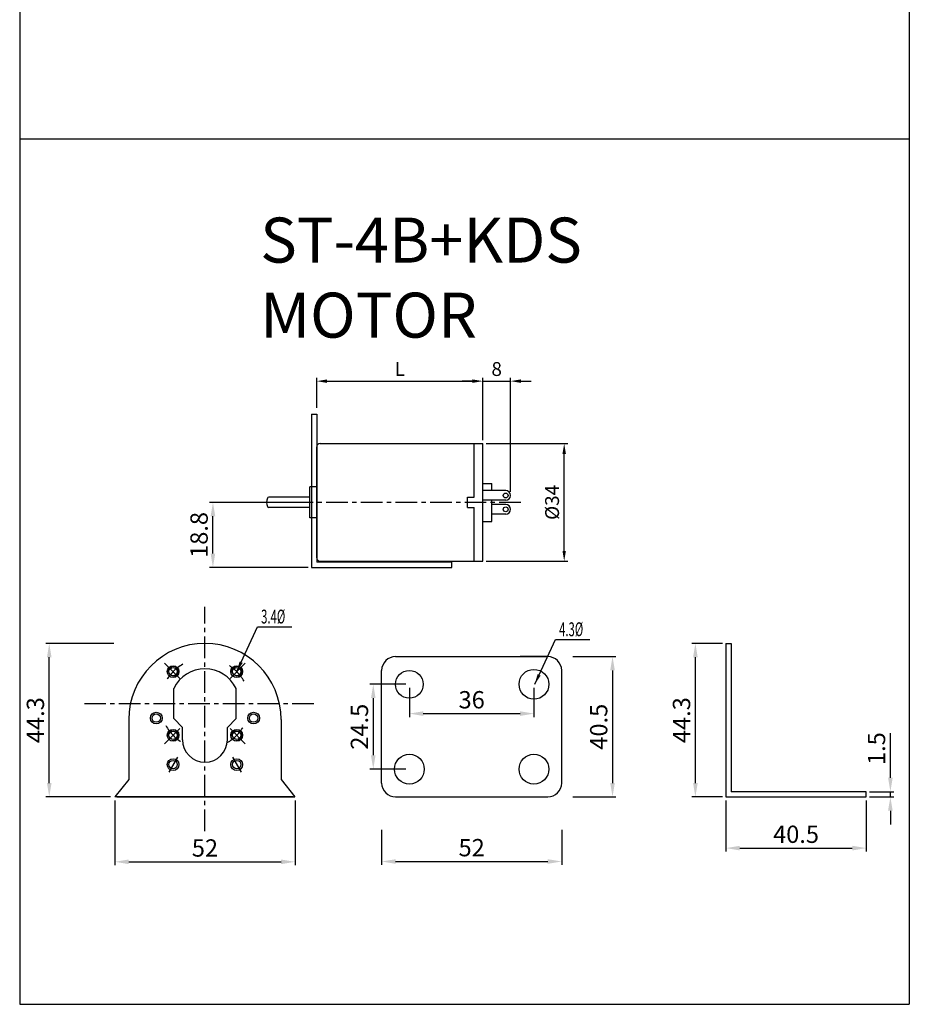
# Model space of a CAD drawing. Extents: x 39 to 707, y -209 to 930.
# Drawn here: x 39 to 296, y -209 to 75 of the extents above; entities that cross this region are included whole.
import ezdxf

# ---------------------------------------------------------------- set-up
doc = ezdxf.new("R2010")
doc.units = 0
doc.header["$LTSCALE"] = 5
doc.header["$MEASUREMENT"] = 0
doc.linetypes.add('CENTER', pattern=[2, 1.25, -0.25, 0.25, -0.25])
doc.layers.get('0').update_dxf_attribs({"linetype": 'CONTINUOUS'})
doc.layers.get('DEFPOINTS').update_dxf_attribs({"linetype": 'CONTINUOUS'})
doc.layers.add('CL', color=1, linetype='CENTER')
doc.layers.add('TEXT', color=84, linetype='CONTINUOUS')
doc.styles.add('GHS', font='ROMANS', dxfattribs={"width": 0.6, "bigfont": 'GHS'})
doc.dimstyles.get("Standard").update_dxf_attribs({"dimtxt": 5, "dimasz": 4, "dimexe": 1, "dimexo": 1, "dimgap": 1.5, "dimtad": 1, "dimdec": 3, "dimdsep": 46, "dimtxsty": 'GHS', "dimcen": 0.5, "dimclrd": 256, "dimclre": 256, "dimclrt": 256, "dimadec": 0, "dimazin": 0, "dimtfac": 1, "dimtdec": 3, "dimtmove": 0, "dimatfit": 3, "dimfxl": 0, "dimtolj": 1, "dimtzin": 0, "dimlwd": -1, "dimlwe": -1, "dimarcsym": 0})

# ---------------------------------------------------------------- blocks, each defined once
blk = doc.blocks.new('*D236')
at = {"layer": 'DEFPOINTS', "color": 0}
for p in [(243.09, -149.34), (283.59, -149.34), (283.59, -164.13)]:
    blk.add_point(p, dxfattribs=at)
at = {"layer": 'TEXT'}
for p, q in [((243.09, -150.34), (243.09, -165.13)), ((283.59, -150.34), (283.59, -165.13)), ((247.09, -164.13), (279.59, -164.13))]:
    blk.add_line(p, q, dxfattribs=at)
for points in [[(247.09, -163.46), (247.09, -164.8), (243.09, -164.13)], [(279.59, -163.46), (279.59, -164.8), (283.59, -164.13)]]:
    blk.add_solid(points, dxfattribs=at)
at = {"layer": 'TEXT', "insert": (263.34, -160.13), "char_height": 5, "attachment_point": 5, "style": 'GHS'}
blk.add_mtext('\\A1;40.5', dxfattribs=at)
blk = doc.blocks.new('*D237')
at = {"layer": 'DEFPOINTS', "color": 0}
for p in [(234.26, -105.04), (243.09, -105.04), (243.09, -149.34)]:
    blk.add_point(p, dxfattribs=at)
at = {"layer": 'TEXT'}
for p, q in [((242.09, -105.04), (233.26, -105.04)), ((234.26, -145.34), (234.26, -109.04)), ((242.09, -149.34), (233.26, -149.34))]:
    blk.add_line(p, q, dxfattribs=at)
for points in [[(233.6, -109.04), (234.93, -109.04), (234.26, -105.04)], [(233.6, -145.34), (234.93, -145.34), (234.26, -149.34)]]:
    blk.add_solid(points, dxfattribs=at)
at = {"layer": 'TEXT', "insert": (230.26, -127.19), "char_height": 5, "attachment_point": 5, "rotation": 90, "style": 'GHS'}
blk.add_mtext('\\A1;44.3', dxfattribs=at)
blk = doc.blocks.new('*D233')
at = {"layer": 'DEFPOINTS', "color": 0}
for p in [(47.62, -105.04), (67.29, -105.04), (66.32, -149.34)]:
    blk.add_point(p, dxfattribs=at)
at = {"layer": 'TEXT'}
for p, q in [((66.29, -105.04), (46.62, -105.04)), ((47.62, -145.34), (47.62, -109.04)), ((65.32, -149.34), (46.62, -149.34))]:
    blk.add_line(p, q, dxfattribs=at)
for points in [[(46.95, -109.04), (48.29, -109.04), (47.62, -105.04)], [(46.95, -145.34), (48.29, -145.34), (47.62, -149.34)]]:
    blk.add_solid(points, dxfattribs=at)
at = {"layer": 'TEXT', "insert": (43.62, -127.19), "char_height": 5, "attachment_point": 5, "rotation": 90, "style": 'GHS'}
blk.add_mtext('\\A1;{\\Fromans,ghs|c129;44.3}', dxfattribs=at)
blk = doc.blocks.new('*D238')
at = {"layer": 'DEFPOINTS', "color": 0}
for p in [(66.57, -149.34), (118.61, -149.34), (118.61, -168.09)]:
    blk.add_point(p, dxfattribs=at)
at = {"layer": 'TEXT'}
for p, q in [((66.57, -150.34), (66.57, -169.09)), ((118.61, -150.34), (118.61, -169.09)), ((70.57, -168.09), (114.61, -168.09))]:
    blk.add_line(p, q, dxfattribs=at)
for points in [[(70.57, -167.42), (70.57, -168.76), (66.57, -168.09)], [(114.61, -167.42), (114.61, -168.76), (118.61, -168.09)]]:
    blk.add_solid(points, dxfattribs=at)
at = {"layer": 'TEXT', "insert": (92.59, -164.09), "char_height": 5, "attachment_point": 5, "style": 'GHS'}
blk.add_mtext('\\A1;{\\Fromans,ghs|c129;52}', dxfattribs=at)
blk = doc.blocks.new('*D234')
at = {"layer": 'DEFPOINTS', "color": 0}
for p in [(197.9, -108.84), (197.9, -149.34), (210.33, -149.34)]:
    blk.add_point(p, dxfattribs=at)
at = {"layer": 'TEXT'}
for p, q in [((198.9, -108.84), (211.33, -108.84)), ((210.33, -112.84), (210.33, -145.34)), ((198.9, -149.34), (211.33, -149.34))]:
    blk.add_line(p, q, dxfattribs=at)
for points in [[(209.66, -112.84), (211, -112.84), (210.33, -108.84)], [(209.66, -145.34), (211, -145.34), (210.33, -149.34)]]:
    blk.add_solid(points, dxfattribs=at)
at = {"layer": 'TEXT', "insert": (206.33, -129.09), "char_height": 5, "attachment_point": 5, "rotation": 90, "style": 'GHS'}
blk.add_mtext('\\A1;40.5', dxfattribs=at)
blk = doc.blocks.new('*D239')
at = {"layer": 'DEFPOINTS', "color": 0}
for p in [(151.64, -116.84), (187.64, -116.84), (187.64, -125.3)]:
    blk.add_point(p, dxfattribs=at)
at = {"layer": 'TEXT'}
for p, q in [((151.64, -117.84), (151.64, -126.3)), ((187.64, -117.84), (187.64, -126.3)), ((155.64, -125.3), (183.64, -125.3))]:
    blk.add_line(p, q, dxfattribs=at)
for points in [[(155.64, -124.64), (155.64, -125.97), (151.64, -125.3)], [(183.64, -124.64), (183.64, -125.97), (187.64, -125.3)]]:
    blk.add_solid(points, dxfattribs=at)
at = {"layer": 'TEXT', "insert": (169.64, -121.3), "char_height": 5, "attachment_point": 5, "style": 'GHS'}
blk.add_mtext('\\A1;36', dxfattribs=at)
blk = doc.blocks.new('*D240')
at = {"layer": 'DEFPOINTS', "color": 0}
for p in [(151.64, -116.84), (141.22, -141.34), (151.64, -141.34)]:
    blk.add_point(p, dxfattribs=at)
at = {"layer": 'TEXT'}
for p, q in [((150.64, -116.84), (140.22, -116.84)), ((141.22, -120.84), (141.22, -137.34)), ((150.64, -141.34), (140.22, -141.34))]:
    blk.add_line(p, q, dxfattribs=at)
for points in [[(140.55, -120.84), (141.88, -120.84), (141.22, -116.84)], [(140.55, -137.34), (141.88, -137.34), (141.22, -141.34)]]:
    blk.add_solid(points, dxfattribs=at)
at = {"layer": 'TEXT', "insert": (137.22, -129.09), "char_height": 5, "attachment_point": 5, "rotation": 90, "style": 'GHS'}
blk.add_mtext('\\A1;24.5', dxfattribs=at)
blk = doc.blocks.new('*D235')
at = {"layer": 'DEFPOINTS', "color": 0}
for p in [(143.64, -157.88), (195.64, -157.88), (195.64, -168)]:
    blk.add_point(p, dxfattribs=at)
at = {"layer": 'TEXT'}
for p, q in [((143.64, -158.88), (143.64, -169)), ((195.64, -158.88), (195.64, -169)), ((147.64, -168), (191.64, -168))]:
    blk.add_line(p, q, dxfattribs=at)
for points in [[(147.64, -167.34), (147.64, -168.67), (143.64, -168)], [(191.64, -167.34), (191.64, -168.67), (195.64, -168)]]:
    blk.add_solid(points, dxfattribs=at)
at = {"layer": 'TEXT', "insert": (169.64, -164), "char_height": 5, "attachment_point": 5, "style": 'GHS'}
blk.add_mtext('\\A1;52', dxfattribs=at)
blk = doc.blocks.new('*D241')
at = {"layer": 'DEFPOINTS', "color": 0}
for p in [(283.59, -147.84), (283.59, -149.34), (290.59, -147.84)]:
    blk.add_point(p, dxfattribs=at)
at = {"layer": 'TEXT'}
for p, q in [((290.59, -143.84), (290.59, -130.98)), ((284.59, -147.84), (291.59, -147.84)), ((284.59, -149.34), (291.59, -149.34)), ((290.59, -149.34), (290.59, -147.84)), ((290.59, -153.34), (290.59, -157.34))]:
    blk.add_line(p, q, dxfattribs=at)
for points in [[(289.92, -143.84), (291.25, -143.84), (290.59, -147.84)], [(289.92, -153.34), (291.25, -153.34), (290.59, -149.34)]]:
    blk.add_solid(points, dxfattribs=at)
at = {"layer": 'TEXT', "insert": (286.59, -135.41), "char_height": 5, "attachment_point": 5, "rotation": 90, "style": 'GHS'}
blk.add_mtext('\\A1;1.5', dxfattribs=at)
blk = doc.blocks.new('*D275')
at = {"layer": 'DEFPOINTS', "color": 0}
for p in [(172.87, -47.32), (196.37, -47.32), (172.87, -81.32)]:
    blk.add_point(p, dxfattribs=at)
at = {"layer": 'TEXT'}
for p, q in [((173.87, -47.32), (197.37, -47.32)), ((196.37, -78.32), (196.37, -50.32)), ((173.87, -81.32), (197.37, -81.32))]:
    blk.add_line(p, q, dxfattribs=at)
for points in [[(195.87, -50.32), (196.87, -50.32), (196.37, -47.32)], [(195.87, -78.32), (196.87, -78.32), (196.37, -81.32)]]:
    blk.add_solid(points, dxfattribs=at)
at = {"layer": 'TEXT', "insert": (192.87, -64.32), "char_height": 4, "attachment_point": 5, "rotation": 90, "style": 'GHS'}
blk.add_mtext('\\A1;%%C34', dxfattribs=at)
blk = doc.blocks.new('*D276')
at = {"layer": 'DEFPOINTS', "color": 0}
for p in [(172.87, -29.32), (124.87, -38.02), (172.87, -47.32)]:
    blk.add_point(p, dxfattribs=at)
at = {"layer": 'TEXT'}
for p, q in [((124.87, -37.02), (124.87, -28.32)), ((172.87, -46.32), (172.87, -28.32)), ((127.87, -29.32), (169.87, -29.32))]:
    blk.add_line(p, q, dxfattribs=at)
for points in [[(127.87, -28.82), (127.87, -29.82), (124.87, -29.32)], [(169.87, -28.82), (169.87, -29.82), (172.87, -29.32)]]:
    blk.add_solid(points, dxfattribs=at)
at = {"layer": 'TEXT', "insert": (148.87, -25.82), "char_height": 4, "attachment_point": 5, "style": 'GHS'}
blk.add_mtext('\\A1;{\\Fromans,ghs|c129;L}', dxfattribs=at)
blk = doc.blocks.new('*D277')
at = {"layer": 'DEFPOINTS', "color": 0}
for p in [(180.87, -29.32), (172.87, -47.32), (180.87, -62.32)]:
    blk.add_point(p, dxfattribs=at)
at = {"layer": 'TEXT'}
for p, q in [((172.87, -46.32), (172.87, -28.32)), ((180.87, -61.32), (180.87, -28.32)), ((169.87, -29.32), (166.87, -29.32)), ((172.87, -29.32), (180.87, -29.32)), ((183.87, -29.32), (186.87, -29.32))]:
    blk.add_line(p, q, dxfattribs=at)
for points in [[(169.87, -28.82), (169.87, -29.82), (172.87, -29.32)], [(183.87, -28.82), (183.87, -29.82), (180.87, -29.32)]]:
    blk.add_solid(points, dxfattribs=at)
at = {"layer": 'TEXT', "insert": (176.87, -25.82), "char_height": 4, "attachment_point": 5, "style": 'GHS'}
blk.add_mtext('\\A1;8', dxfattribs=at)
blk = doc.blocks.new('*D278')
at = {"layer": 'DEFPOINTS', "color": 0}
for p in [(94.9, -64.32), (123.37, -64.32), (123.37, -83.12)]:
    blk.add_point(p, dxfattribs=at)
at = {"layer": 'TEXT'}
for p, q in [((122.37, -64.32), (93.9, -64.32)), ((94.9, -79.12), (94.9, -68.32)), ((122.37, -83.12), (93.9, -83.12))]:
    blk.add_line(p, q, dxfattribs=at)
for points in [[(94.24, -68.32), (95.57, -68.32), (94.9, -64.32)], [(94.24, -79.12), (95.57, -79.12), (94.9, -83.12)]]:
    blk.add_solid(points, dxfattribs=at)
at = {"layer": 'TEXT', "insert": (90.9, -73.72), "char_height": 5, "attachment_point": 5, "rotation": 90, "style": 'GHS'}
blk.add_mtext('\\A1;18.8', dxfattribs=at)

msp = doc.modelspace()

# ---------------------------------------------------------------- linework, layer by layer
at = {"color": 6}
msp.add_line((124.8722, -80.322), (124.8722, -48.322), dxfattribs=at)
for p, q in [((125.8722, -47.322), (172.8722, -47.322)), ((170.3722, -62.822), (170.3722, -47.322)), ((172.8722, -81.322), (172.8722, -47.322)), ((172.8722, -58.822), (175.4722, -58.822)), ((175.4722, -60.922), (175.4722, -58.822)), ((122.8722, -68.822), (122.8722, -59.822)), ((124.8722, -59.822), (122.8722, -59.822)), ((179.4722, -60.922), (172.8722, -60.922)), ((122.8722, -62.822), (111.0809, -62.822)), ((168.4722, -65.822), (168.4722, -62.822)), ((168.4722, -62.822), (170.3722, -62.822)), ((179.4722, -63.722), (172.8722, -63.722)), ((175.4722, -69.822), (175.4722, -63.722)), ((179.4722, -64.922), (175.4722, -64.922)), ((122.8722, -65.822), (111.0809, -65.822)), ((168.4722, -65.822), (170.3722, -65.822)), ((170.3722, -81.322), (170.3722, -65.822)), ((179.4722, -67.722), (175.4722, -67.722)), ((124.8722, -68.822), (122.8722, -68.822)), ((172.8722, -69.822), (175.4722, -69.822)), ((125.8722, -81.322), (172.8722, -81.322)), ((83.5886, -126.7265), (83.5886, -118.0087)), ((83.5886, -126.7265), (83.5886, -118.0087)), ((101.5886, -126.7265), (101.5886, -118.0087)), ((101.5886, -126.7265), (101.5886, -118.0087)), ((70.5886, -127.0393), (70.5886, -144.0393)), ((86.0886, -129.3393), (83.5886, -126.7265)), ((99.0886, -129.3393), (101.5886, -126.7265)), ((114.5886, -127.0393), (114.5886, -144.0393)), ((86.0886, -132.8393), (86.0886, -129.3393)), ((99.0886, -132.8393), (99.0886, -129.3393)), ((70.5886, -144.3393), (66.57, -149.3387)), ((114.5886, -144.3393), (118.6072, -149.3387)), ((118.07, -149.3387), (66.57, -149.3387)), ((67.1072, -149.3387), (118.6072, -149.3387))]:
    msp.add_line(p, q)
for centre, radius in [((179.4722, -62.322), 0.7), ((179.4722, -66.322), 0.7), ((83.3962, -113.1752), 1.7), ((83.3962, -113.1752), 1.7), ((83.3962, -113.1752), 1.2), ((83.3962, -113.1752), 1.2), ((101.781, -113.1752), 1.7), ((101.781, -113.1752), 1.7), ((101.781, -113.1752), 1.2), ((101.781, -113.1752), 1.2), ((78.531, -126.5986), 1.7), ((106.6462, -126.5986), 1.7), ((78.531, -126.5986), 1.2), ((106.6462, -126.5986), 1.2), ((83.3962, -131.56), 1.7), ((83.3962, -131.56), 1.2), ((101.781, -131.56), 1.7), ((101.781, -131.56), 1.2), ((83.3962, -140.022), 1.7), ((83.3962, -140.022), 1.2), ((101.781, -140.022), 1.7), ((101.781, -140.022), 1.2)]:
    msp.add_circle(centre, radius)
for centre, radius, start, end in [((125.8722, -48.322), 1, 90, 180), ((179.4722, -62.322), 1.4, 270, 90), ((113.3722, -64.322), 3, 156.421822, 203.578178), ((111.0809, -63.322), 0.5, 90, 156.421822), ((179.4722, -66.322), 1.4, 270, 90), ((111.0809, -65.322), 0.5, 203.578178, 270), ((125.8722, -80.322), 1, 180, 270), ((92.5886, -127.0393), 22, 0, 180), ((83.3962, -113.1752), 1.5, 259.878861, 190.212125), ((92.5886, -122.3676), 10, 25.841933, 154.158067), ((92.5886, -122.3676), 10, 25.841933, 154.158067), ((101.781, -113.1752), 1.5, 259.878861, 190.212125), ((83.3962, -131.56), 1.5, 259.878861, 190.212125), ((101.781, -131.56), 1.5, 259.878861, 190.212125), ((92.5886, -132.8393), 6.5, 180, 0)]:
    msp.add_arc(centre, radius, start, end)
at = {"layer": 'CL'}
for p, q in [((183.8722, -64.322), (107.3722, -64.322)), ((92.5886, -159.2725), (92.5886, -94.4493)), ((80.9213, -110.7004), (85.8711, -115.6501)), ((104.2558, -110.7004), (99.3061, -115.6501)), ((57.7596, -122.3676), (124.6171, -122.3676)), ((80.9213, -134.0349), (85.8711, -129.0851)), ((104.2558, -134.0349), (99.3061, -129.0851)), ((84.6462, -137.857), (82.1462, -142.1871)), ((100.531, -137.857), (103.031, -142.1871))]:
    msp.add_line(p, q, dxfattribs=at)
for start, end in [(119.52724, 150.47276), (29.52724, 60.47276), (209.52724, 240.47276), (299.52724, 330.47276)]:
    msp.add_arc((92.5886, -122.3676), 13, start, end, dxfattribs=at)
at = {"layer": 'TEXT', "color": 0}
for p, q in [((39.0799, 760.2749), (39.0799, -209.2245)), ((296.0588, 760.2749), (296.0588, -209.2245)), ((39.0799, 40.6212), (296.0588, 40.6212)), ((147.6392, -108.8387), (191.6392, -108.8387)), ((191.6392, -108.8387), (183.6392, -108.8387)), ((143.6392, -145.3387), (143.6392, -112.8387)), ((195.6392, -145.3387), (195.6392, -112.8387)), ((195.6392, -112.8387), (195.6392, -112.8387)), ((70.5886, -144.0393), (70.5886, -144.3393)), ((114.5886, -144.0393), (114.5886, -144.3393)), ((147.6392, -149.3387), (191.6392, -149.3387)), ((39.0799, -209.2245), (296.0588, -209.2245))]:
    msp.add_line(p, q, dxfattribs=at)
at = {"layer": 'TEXT', "color": 6}
for p, q in [((123.3722, -38.822), (123.3722, -83.122)), ((123.3722, -38.822), (124.8722, -38.822)), ((124.8722, -38.822), (124.8722, -81.622)), ((163.8722, -81.622), (124.8722, -81.622)), ((163.8722, -83.122), (163.8722, -81.622)), ((123.3722, -83.122), (163.8722, -83.122)), ((243.0889, -105.0393), (243.0889, -149.3393)), ((243.0889, -105.0393), (244.5889, -105.0393)), ((244.5889, -105.0393), (244.5889, -147.8393)), ((243.0889, -149.3393), (283.5889, -149.3393)), ((283.5889, -147.8393), (244.5889, -147.8393)), ((283.5889, -149.3393), (283.5889, -147.8393))]:
    msp.add_line(p, q, dxfattribs=at)
at = {"layer": 'TEXT', "color": 0}
for centre, radius in [((151.6392, -116.8383), 4), ((187.6392, -116.8383), 4.3), ((151.6392, -141.3384), 4.3), ((187.6392, -141.3384), 4.3)]:
    msp.add_circle(centre, radius, dxfattribs=at)
for centre, start, end in [((147.6392, -112.8387), 90, 180), ((191.6392, -112.8387), 0, 90), ((147.6392, -145.3387), 180, 270), ((191.6392, -145.3387), 270, 0)]:
    msp.add_arc(centre, 4, start, end, dxfattribs=at)

# ---------------------------------------------------------------- texts
at = {"layer": 'TEXT', "style": 'GHS', "width": 0.6}
for s, p in [('3.4%%C', (108.8218, -99.2857)), ('4.3%%C', (194.8912, -102.9487))]:
    msp.add_text(s, height=4, dxfattribs=at).set_placement(p)
at = {"layer": 'TEXT', "color": 0, "insert": (108.5716, 17.9016), "char_height": 13, "attachment_point": 1, "style": 'GHS'}
msp.add_mtext_dynamic_manual_height_columns('{\\fGulim|b0|i0|c129|p50;ST-4B+KDS MOTOR   }', width=153.918821, gutter_width=20, heights=[0], dxfattribs=at)

# ---------------------------------------------------------------- dimensions: what is measured, and where the dimension line sits
at = {"layer": 'TEXT'}
dim = msp.add_linear_dim(base=(172.8722, -29.322), p1=(124.8722, -38.0152), p2=(172.8722, -47.322), text='{\\Fromans,ghs|c129;L}', dimstyle='Standard', override={"dimtxt": 4, "dimasz": 3, "dimexe": 1, "dimexo": 1, "dimgap": 1.5, "dimtad": 1, "dimtih": 0, "dimtoh": 0, "dimdec": 3, "dimzin": 8, "dimtxsty": 'GHS', "dimadec": 3, "dimazin": 2, "dimtdec": 3, "dimtofl": 1, "dimtzin": 8}, dxfattribs=at)
dim.commit()
dim.dimension.update_dxf_attribs({"geometry": '*D276', "text_midpoint": (148.8722, -25.822)})
dim = msp.add_linear_dim(base=(180.8722, -29.322), p1=(172.8722, -47.322), p2=(180.8722, -62.322), dimstyle='Standard', override={"dimtxt": 4, "dimasz": 3, "dimexe": 1, "dimexo": 1, "dimgap": 1.5, "dimtad": 1, "dimtih": 0, "dimtoh": 0, "dimdec": 3, "dimzin": 8, "dimtxsty": 'GHS', "dimadec": 3, "dimazin": 2, "dimtdec": 3, "dimtofl": 1, "dimtzin": 8}, dxfattribs=at)
dim.commit()
dim.dimension.update_dxf_attribs({"geometry": '*D277', "text_midpoint": (176.8722, -25.822)})
dim = msp.add_linear_dim(base=(196.3722, -47.322), p1=(172.8722, -81.322), p2=(172.8722, -47.322), angle=90, text='%%C34', dimstyle='Standard', override={"dimtxt": 4, "dimasz": 3, "dimexe": 1, "dimexo": 1, "dimgap": 1.5, "dimtad": 1, "dimtih": 0, "dimtoh": 0, "dimdec": 3, "dimzin": 8, "dimtxsty": 'GHS', "dimadec": 3, "dimazin": 2, "dimtdec": 3, "dimtofl": 1, "dimtzin": 8}, dxfattribs=at)
dim.commit()
dim.dimension.update_dxf_attribs({"geometry": '*D275', "text_midpoint": (192.8722, -64.322)})
at = {"layer": 'TEXT', "color": 0}
for base, p1, p2, picture, middle in [((94.904, -64.322), (123.3722, -83.122), (123.3722, -64.322), '*D278', (90.904, -73.722)), ((210.3287, -149.3387), (197.9004, -108.8387), (197.9004, -149.3387), '*D234', (206.3287, -129.0887)), ((141.217, -141.3384), (151.6392, -116.8383), (151.6392, -141.3384), '*D240', (137.217, -129.0883)), ((290.5859, -147.8393), (283.5889, -149.3393), (283.5889, -147.8393), '*D241', (286.5859, -135.4107))]:
    dim = msp.add_linear_dim(base=base, p1=p1, p2=p2, angle=90, dimstyle='Standard', dxfattribs=at)
    dim.commit()
    dim.dimension.update_dxf_attribs({"geometry": picture, "text_midpoint": middle})
dim = msp.add_linear_dim(base=(47.6203, -105.0393), p1=(66.315, -149.3387), p2=(67.2887, -105.0393), angle=90, text='{\\Fromans,ghs|c129;44.3}', dimstyle='Standard', dxfattribs=at)
dim.commit()
dim.dimension.update_dxf_attribs({"geometry": '*D233', "text_midpoint": (43.6203, -127.189)})
at = {"layer": 'TEXT'}
dim = msp.add_linear_dim(base=(234.2621, -105.0393), p1=(243.0889, -149.3393), p2=(243.0889, -105.0393), angle=90, dimstyle='Standard', dxfattribs=at)
dim.commit()
dim.dimension.update_dxf_attribs({"geometry": '*D237', "text_midpoint": (230.2621, -127.1893)})
at = {"layer": 'TEXT', "color": 0}
for base, p1, p2, picture, middle in [((187.6392, -125.3024), (151.6392, -116.8383), (187.6392, -116.8383), '*D239', (169.6392, -121.3024)), ((195.6392, -168.0022), (143.6392, -157.8763), (195.6392, -157.8763), '*D235', (169.6392, -164.0022))]:
    dim = msp.add_linear_dim(base=base, p1=p1, p2=p2, dimstyle='Standard', dxfattribs=at)
    dim.commit()
    dim.dimension.update_dxf_attribs({"geometry": picture, "text_midpoint": middle})
dim = msp.add_linear_dim(base=(118.6072, -168.0904), p1=(66.57, -149.3387), p2=(118.6072, -149.3387), text='{\\Fromans,ghs|c129;52}', dimstyle='Standard', dxfattribs=at)
dim.commit()
dim.dimension.update_dxf_attribs({"geometry": '*D238', "text_midpoint": (92.5886, -164.0904)})
at = {"layer": 'TEXT'}
dim = msp.add_linear_dim(base=(283.5889, -164.1293), p1=(243.0889, -149.3393), p2=(283.5889, -149.3393), dimstyle='Standard', dxfattribs=at)
dim.commit()
dim.dimension.update_dxf_attribs({"geometry": '*D236', "text_midpoint": (263.3389, -160.1293)})

# ---------------------------------------------------------------- leaders
for points in [[(101.781, -113.1752), (107.8218, -100.2857), (117.7068, -100.2857)], [(187.8504, -116.8383), (193.8912, -103.9487), (203.7763, -103.9487)]]:
    msp.add_leader(points, dimstyle='Standard', override={"dimtxt": 4, "dimasz": 3, "dimexe": 1, "dimexo": 1, "dimgap": 1.5, "dimtad": 0, "dimtih": 0, "dimtoh": 0, "dimdec": 3, "dimzin": 8, "dimtxsty": 'GHS', "dimadec": 3, "dimazin": 2, "dimtdec": 3, "dimtofl": 1, "dimtzin": 8}, dxfattribs=at)

doc.saveas('drawing.dxf')
